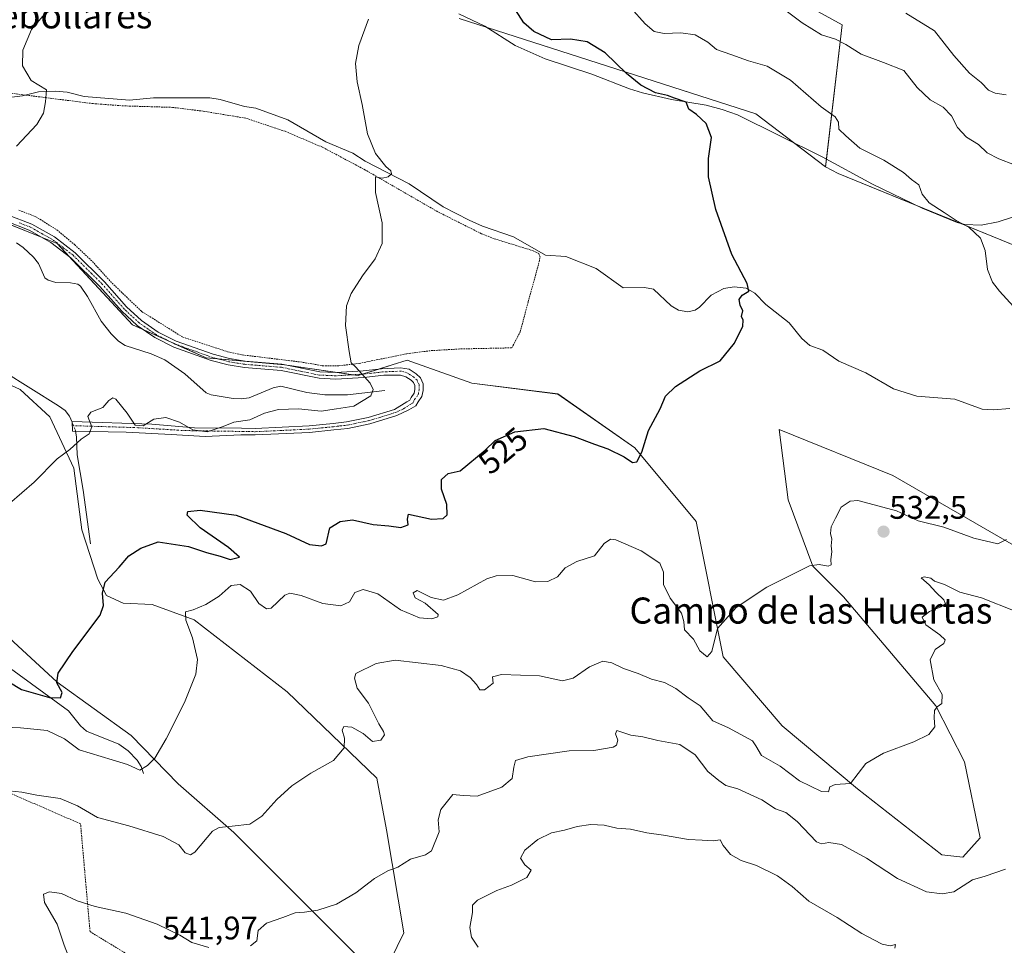
# Model space of a CAD drawing. Units: metres. Extents: x 638149 to 641608, y 4729813 to 4732196.
# Drawn here: x 639507 to 639809, y 4731349 to 4731633 of the extents above; entities that cross this region are included whole.
import ezdxf
from ezdxf.enums import TextEntityAlignment as Align

# ---------------------------------------------------------------- set-up
doc = ezdxf.new("R2010")
doc.units = ezdxf.units.M
doc.header["$MEASUREMENT"] = 0
doc.linetypes.add('TRAZO_Y_PUNTO', pattern=[1, 0.5, -0.25, 0, -0.25])
doc.linetypes.add('TRAZOS', pattern=[0.75, 0.5, -0.25])
for name, color, linetype, lineweight in [('Alambrada', 19, 'TRAZOS', 0), ('Camino', 19, 'Continuous', 0), ('Camino Cxs', 19, 'Continuous', 0), ('Camino eje', 39, 'TRAZO_Y_PUNTO', 13), ('Carátula', 7, 'Continuous', 5), ('Corriente natural lineal', 142, 'Continuous', 13), ('Corriente natural lineal oculto', 19, 'TRAZO_Y_PUNTO', 13), ('Cultivos herbáceos CxS', 92, 'Continuous', 0), ('Curva de nivel maestra', 36, 'Continuous', 30), ('Curva de nivel normal', 36, 'Continuous', 0), ('Matorral', 135, 'Continuous', 0), ('Matorral CxS', 135, 'Continuous', 0), ('Punto de cota en terreno', 7, 'Continuous', 0), ('Rótulo de curva de nivel directora', 19, 'Continuous', 0), ('Rótulo de punto de cota en terreno', 19, 'Continuous', 0), ('Suelo desnudo', 252, 'Continuous', 0), ('Suelo desnudo CxS', 43, 'Continuous', 0), ('Texto cartográfico', 19, 'Continuous', 0)]:
    doc.layers.add(name, color=color, linetype=linetype, lineweight=lineweight)
doc.styles.add('Arial', font='txt', dxfattribs={"height": 0.2})

# ---------------------------------------------------------------- blocks, each defined once
blk = doc.blocks.new('*U150')
at = {"layer": 'Matorral CxS', "color": 135, "linetype": 'Continuous', "lineweight": 0}
for points in [[(639469.26, 4731475.35, 517.7), (639518.77, 4731429.64, 524.84), (639541.49, 4731413.23, 528.55), (639555.87, 4731398.39, 531.83), (639572.95, 4731383.45, 535.19), (639611.58, 4731344.79, 543.63)], [(639621, 4731344.32, 544.16), (639625.1, 4731352.71, 543.16), (639619.78, 4731384.31, 537.83), (639616.79, 4731400.1, 536.25), (639589.38, 4731426.64, 532.7), (639560.82, 4731448.7, 530.31), (639547.99, 4731453.42, 528.39), (639539.09, 4731453.81, 526.53), (639533.94, 4731456.2, 525.07), (639531.26, 4731461.21, 523.81), (639526.39, 4731476.31, 521.72), (639523.96, 4731495.3, 520.37), (639516.53, 4731510.97, 519.32), (639507.46, 4731519.44, 518.58), (639496.16, 4731524.62, 518.2)], [(639495.22, 4731573.65, 515.3), (639518.77, 4731564.22, 516.48), (639541.86, 4731539.24, 517.86), (639564.47, 4731529.1, 518.42), (639588.48, 4731526.96, 519.25), (639588.48, 4731526.96, 519.25), (639611.11, 4731523.68, 519.76), (639621.54, 4731526.94, 520.51), (639626.19, 4731528.39, 520.78), (639645.98, 4731521.32, 522.38), (639672.36, 4731518.02, 523.11), (639695.91, 4731501.53, 524.75), (639714.76, 4731478.9, 527.39), (639723.08, 4731437.38, 530.41), (639741.14, 4731416.21, 533.32), (639764.23, 4731396.88, 535.17), (639790.14, 4731376.61, 537.78), (639796.56, 4731375.94, 538.17), (639801.91, 4731381.8, 538.15), (639797.02, 4731405.16, 536.03), (639788.25, 4731422.34, 534.78), (639759.99, 4731455.8, 530.86), (639750.56, 4731465.23, 529.96), (639743.03, 4731485.5, 527.87), (639740.2, 4731507.18, 526.73), (639775.06, 4731493.04, 527.95), (639827.36, 4731462.87, 531.06)]]:
    blk.add_polyline3d(points, dxfattribs=at)
blk = doc.blocks.new('*U162')
at = {"layer": 'Cultivos herbáceos CxS', "color": 92, "linetype": 'Continuous', "lineweight": 0}
for points in [[(639642.04, 4731633.25, 521.29), (639733.03, 4731604, 526.38), (639754.43, 4731587.7, 527.17), (639758.32, 4731585.71, 527.51), (639831.47, 4731555.85, 532.75), (639833.22, 4731548.41, 531.75), (639858.15, 4731528.28, 532.2), (639868.22, 4731518.22, 532.09), (639879.81, 4731514.93, 534.28), (639883.31, 4731509.24, 533.37), (639882.87, 4731487.36, 530.29), (639891.63, 4731460.62, 533.7), (639906.81, 4731430.47, 536.06), (639909.23, 4731422.69, 536.99), (639921.03, 4731415.42, 538.42), (639934.19, 4731409.97, 539.97), (639941.1, 4731402.65, 540.88), (639953.46, 4731374.62, 543.97), (639958.6, 4731350, 545.61), (639955.3, 4731335.28, 546.56)], [(639827.36, 4731462.87, 531.06), (639775.06, 4731493.04, 527.95), (639740.2, 4731507.18, 526.73), (639743.03, 4731485.5, 527.87), (639750.56, 4731465.23, 529.96), (639759.99, 4731455.8, 530.86), (639788.25, 4731422.34, 534.78), (639797.02, 4731405.16, 536.03), (639801.91, 4731381.8, 538.15), (639796.56, 4731375.94, 538.17), (639790.14, 4731376.61, 537.78), (639764.23, 4731396.88, 535.17), (639741.14, 4731416.21, 533.32), (639723.08, 4731437.38, 530.41), (639714.76, 4731478.9, 527.39), (639695.91, 4731501.53, 524.75), (639672.36, 4731518.02, 523.11), (639645.98, 4731521.32, 522.38), (639626.19, 4731528.39, 520.78), (639621.54, 4731526.94, 520.51), (639611.11, 4731523.68, 519.76), (639588.48, 4731526.96, 519.25), (639564.47, 4731529.1, 518.42), (639541.86, 4731539.24, 517.86), (639518.77, 4731564.22, 516.48), (639495.22, 4731573.65, 515.3)], [(639496.16, 4731524.62, 518.2), (639507.46, 4731519.44, 518.58), (639516.53, 4731510.97, 519.32), (639523.96, 4731495.3, 520.37), (639526.39, 4731476.31, 521.72), (639531.26, 4731461.21, 523.81), (639533.94, 4731456.2, 525.07), (639539.09, 4731453.81, 526.53), (639547.99, 4731453.42, 528.39), (639560.82, 4731448.7, 530.31), (639589.38, 4731426.64, 532.7), (639616.79, 4731400.1, 536.25), (639619.78, 4731384.31, 537.83), (639625.1, 4731352.71, 543.16), (639621, 4731344.32, 544.16)], [(639611.58, 4731344.79, 543.63), (639572.95, 4731383.45, 535.19), (639555.87, 4731398.39, 531.83), (639541.49, 4731413.23, 528.55), (639518.77, 4731429.64, 524.84), (639469.26, 4731475.35, 517.7)]]:
    blk.add_polyline3d(points, dxfattribs=at)
blk = doc.blocks.new('*U181')
at = {"layer": 'Curva de nivel normal', "color": 36, "linetype": 'Continuous', "lineweight": 0}
for points in [[(639694.68, 4731636.57, 530), (639699.1, 4731631.65, 530), (639701.93, 4731629.29, 530), (639705, 4731628.68, 530), (639710.09, 4731628.83, 530), (639714.48, 4731628.2, 530), (639718.35, 4731626.01, 530), (639720.96, 4731623.7, 530), (639725.37, 4731622.22, 530), (639730.8, 4731620.26, 530), (639736.55, 4731618.6, 530), (639743.72, 4731614.36, 530), (639753.05, 4731606.18, 530), (639757.38, 4731603.07, 530), (639758.41, 4731601.47, 530), (639758.47, 4731599.33, 530), (639760.64, 4731597.21, 530), (639764.93, 4731593.5, 530), (639772.32, 4731589.74, 530), (639778.39, 4731586.04, 530), (639780.81, 4731583.9, 530), (639783.01, 4731582.25, 530), (639784.11, 4731579.35, 530), (639786.22, 4731576.66, 530), (639790.83, 4731573.73, 530), (639794.54, 4731571.22, 530), (639798.38, 4731569.18, 530), (639801.92, 4731565.84, 530), (639803.44, 4731562.1, 530), (639804.12, 4731556.18, 530), (639805.61, 4731552.38, 530), (639807.83, 4731549.55, 530), (639819.69, 4731536.57, 530)], [(639809.9, 4731473.4, 530), (639807.3, 4731472.04, 530), (639799.88, 4731473.77, 530), (639790.7, 4731477.14, 530), (639782.86, 4731479.15, 530), (639776.23, 4731482.14, 530), (639767.85, 4731484.38, 530), (639764.3, 4731485.38, 530), (639762.01, 4731485.18, 530), (639759.21, 4731483.3, 530), (639757.49, 4731479.91, 530), (639756.16, 4731477.22, 530), (639755.96, 4731475.17, 530), (639756.41, 4731473.49, 530), (639756.17, 4731471.39, 530), (639756.34, 4731469.6, 530), (639756.08, 4731467.28, 530), (639756.2, 4731465.56, 530), (639755.28, 4731465.2, 530), (639752.49, 4731465.73, 530), (639749.52, 4731465.34, 530), (639745.27, 4731463.1, 530), (639736.41, 4731458.71, 530), (639727.08, 4731452.47, 530), (639721.29, 4731446.06, 530), (639719.55, 4731439.03, 530), (639718.16, 4731437.35, 530), (639715.9, 4731439.25, 530), (639713.95, 4731442.79, 530), (639711.16, 4731445.68, 530), (639710.97, 4731448.23, 530), (639710.22, 4731450.81, 530), (639706.83, 4731455.41, 530), (639704.78, 4731459.61, 530), (639704.79, 4731463.35, 530), (639703.62, 4731466.15, 530), (639697.88, 4731469.93, 530), (639690.15, 4731473.29, 530), (639688.49, 4731473.47, 530), (639686.52, 4731472.2, 530), (639683.6, 4731468.38, 530), (639678.16, 4731466.63, 530), (639674.6, 4731464.72, 530), (639672.2, 4731461.95, 530), (639669.23, 4731460.48, 530), (639665.54, 4731460.4, 530), (639658.55, 4731462.36, 530), (639653.41, 4731462.25, 530), (639650.57, 4731461.32, 530), (639641.7, 4731456.44, 530), (639637.28, 4731454.81, 530), (639633.54, 4731455.58, 530), (639629.22, 4731457.7, 530), (639627.94, 4731456.98, 530), (639628.58, 4731455.49, 530), (639631.7, 4731453.8, 530), (639635.66, 4731450.34, 530), (639635.59, 4731449.62, 530), (639633.72, 4731449.05, 530), (639629.97, 4731449.33, 530), (639624.1, 4731451.79, 530), (639617.13, 4731456.68, 530), (639612.68, 4731458.04, 530), (639610.1, 4731457.09, 530), (639608.44, 4731454.2, 530), (639605.79, 4731453.03, 530), (639600.24, 4731453.7, 530), (639593.68, 4731456.17, 530), (639590.12, 4731456.88, 530), (639588.58, 4731456.32, 530), (639584.4, 4731452.33, 530), (639583.04, 4731452.12, 530), (639580.63, 4731453.74, 530), (639578.1, 4731457.5, 530), (639574.91, 4731459.58, 530), (639572.14, 4731459.28, 530), (639568.44, 4731456.01, 530), (639564.4, 4731453.41, 530), (639560.51, 4731451.8, 530), (639558.18, 4731451.21, 530), (639558.31, 4731448.65, 530), (639560.34, 4731443.25, 530), (639561.81, 4731436.58, 530), (639561.35, 4731432.02, 530), (639557.88, 4731423.32, 530), (639552.26, 4731412.18, 530), (639548.73, 4731406.3, 530), (639546.46, 4731404.02, 530), (639544.11, 4731402.59, 530), (639540.36, 4731404.29, 530), (639535.63, 4731405.75, 530), (639525.57, 4731408.81, 530), (639521.1, 4731412.18, 530), (639515.7, 4731414.76, 530), (639507.58, 4731415.6, 530), (639502.82, 4731415.76, 530)]]:
    blk.add_polyline3d(points, dxfattribs=at)
blk = doc.blocks.new('*U185')
at = {"layer": 'Curva de nivel normal', "color": 36, "linetype": 'Continuous', "lineweight": 0}
for points in [[(639779.05, 4731634.91, 540), (639787.83, 4731629.48, 540), (639793.83, 4731621.88, 540), (639798.55, 4731616.45, 540), (639802.12, 4731613.58, 540), (639804.4, 4731611.25, 540), (639806.5, 4731610.32, 540), (639809.81, 4731609.86, 540)], [(639809.67, 4731372.23, 540), (639803.4, 4731370.1, 540), (639799.49, 4731368.9, 540), (639793.76, 4731365.26, 540), (639790.16, 4731364.67, 540), (639785.41, 4731365.24, 540), (639776.48, 4731369.3, 540), (639767.02, 4731375.6, 540), (639759.33, 4731379.76, 540), (639755.5, 4731380.39, 540), (639753.23, 4731379.94, 540), (639751.68, 4731380.61, 540), (639745.72, 4731386.84, 540), (639742.26, 4731389.58, 540), (639739.09, 4731390.7, 540), (639734.93, 4731393.5, 540), (639727.55, 4731396.84, 540), (639723.83, 4731397.93, 540), (639721.74, 4731399.44, 540), (639718.37, 4731402.22, 540), (639714.42, 4731407.27, 540), (639709.74, 4731410.49, 540), (639703.04, 4731411.73, 540), (639698.41, 4731412.83, 540), (639694.71, 4731413.31, 540), (639690.42, 4731414.74, 540), (639690, 4731413.7, 540), (639690.7, 4731411.8, 540), (639690.38, 4731410.24, 540), (639689.34, 4731409.63, 540), (639683.42, 4731408.64, 540), (639675.8, 4731408.51, 540), (639663.13, 4731406.73, 540), (639659.38, 4731405.52, 540), (639658.82, 4731403.55, 540), (639658.3, 4731400.05, 540), (639655.14, 4731397.34, 540), (639647.57, 4731394.66, 540), (639643.33, 4731394.79, 540), (639640.13, 4731395.14, 540), (639636.48, 4731390.51, 540), (639635.65, 4731387.35, 540), (639635.97, 4731383.68, 540), (639633.59, 4731377.82, 540), (639631.72, 4731376.57, 540), (639627.19, 4731375.27, 540), (639623.32, 4731372.87, 540), (639620.22, 4731371.66, 540), (639616.1, 4731369.34, 540), (639610.43, 4731364.98, 540), (639604.43, 4731361.51, 540), (639598.76, 4731359.6, 540), (639594.7, 4731359.01, 540), (639591.82, 4731358.86, 540), (639588.04, 4731357.34, 540), (639583.03, 4731355.69, 540), (639580.48, 4731353.37, 540), (639580.06, 4731350.18, 540), (639578.12, 4731348.71, 540)], [(639565.32, 4731348.21, 540), (639560.09, 4731349.72, 540), (639556.38, 4731351.94, 540), (639549.5, 4731355.29, 540), (639539.85, 4731358.76, 540), (639530.5, 4731360.74, 540), (639524.97, 4731362.54, 540), (639520.16, 4731364.73, 540), (639516.48, 4731365.23, 540), (639514.63, 4731364.58, 540), (639514.92, 4731362, 540), (639518.79, 4731355.36, 540), (639520.96, 4731348.86, 540), (639524.11, 4731340.68, 540)]]:
    blk.add_polyline3d(points, dxfattribs=at)
blk = doc.blocks.new('*U189')
at = {"layer": 'Curva de nivel normal', "color": 36, "linetype": 'Continuous', "lineweight": 0}
blk.add_polyline3d([(639647.89, 4731348.3, 545), (639645.9, 4731351.36, 545), (639645.33, 4731354.35, 545), (639646.16, 4731358.94, 545), (639646.15, 4731361.14, 545), (639647.69, 4731362.68, 545), (639653.65, 4731365.65, 545), (639658.17, 4731367.31, 545), (639662.83, 4731369.63, 545), (639664.14, 4731371.87, 545), (639662.26, 4731373.53, 545), (639660.88, 4731375.63, 545), (639662.25, 4731378.01, 545), (639666.16, 4731381.35, 545), (639670.38, 4731383.4, 545), (639674.39, 4731384.2, 545), (639678.29, 4731385.34, 545), (639682.42, 4731385.96, 545), (639686.56, 4731385.7, 545), (639690.46, 4731384.81, 545), (639694.66, 4731384.51, 545), (639699.59, 4731383.38, 545), (639704.72, 4731382.64, 545), (639712.42, 4731381.29, 545), (639716.62, 4731381.12, 545), (639720.1, 4731380.9, 545), (639722.17, 4731381.2, 545), (639723.07, 4731379.48, 545), (639725.29, 4731376.67, 545), (639728.58, 4731374.84, 545), (639733.22, 4731373.36, 545), (639739.72, 4731370.16, 545), (639744.18, 4731366.94, 545), (639749.34, 4731362.38, 545), (639758, 4731357.38, 545), (639765.56, 4731352.49, 545), (639769.3, 4731350.56, 545), (639771.81, 4731349.2, 545), (639774.3, 4731348.7, 545), (639775.9, 4731349.13, 545), (639775.7, 4731347.92, 545)], dxfattribs=at)
blk = doc.blocks.new('*U199')
at = {"layer": 'Curva de nivel normal', "color": 36, "linetype": 'Continuous', "lineweight": 0}
blk.add_polyline3d([(639502.99, 4731665.25, 515), (639507.83, 4731664.08, 515), (639510.59, 4731661.57, 515), (639512.75, 4731657.94, 515), (639516.12, 4731656.11, 515), (639516.54, 4731655.59, 515), (639515.88, 4731654.65, 515), (639512.98, 4731654.02, 515), (639511.75, 4731653.56, 515), (639512.92, 4731651.92, 515), (639518.75, 4731647.27, 515), (639521.64, 4731643.41, 515), (639519.97, 4731639.27, 515), (639515.57, 4731635.29, 515), (639510.89, 4731629.87, 515), (639508.3, 4731623.57, 515), (639508.16, 4731618.76, 515), (639510.82, 4731614.2, 515), (639515.54, 4731611.32, 515), (639515.22, 4731607.7, 515), (639514.59, 4731604.19, 515), (639512.62, 4731600.74, 515), (639506.31, 4731594.12, 515)], dxfattribs=at)
blk = doc.blocks.new('*U201')
at = {"layer": 'Curva de nivel normal', "color": 36, "linetype": 'Continuous', "lineweight": 0}
blk.add_polyline3d([(639614.27, 4731633.04, 520), (639611.27, 4731624.93, 520), (639610.31, 4731619.41, 520), (639610.83, 4731613.77, 520), (639612.36, 4731606.91, 520), (639613.98, 4731597.91, 520), (639616.43, 4731591.81, 520), (639619.58, 4731587.84, 520), (639621.16, 4731586.52, 520), (639621.34, 4731585.62, 520), (639620.29, 4731584.64, 520), (639618.54, 4731584.21, 520), (639617.2, 4731584.5, 520), (639616.42, 4731584.64, 520), (639616.38, 4731579.83, 520), (639618.44, 4731570.58, 520), (639618.46, 4731564.18, 520), (639616.37, 4731559.5, 520), (639612.49, 4731554.3, 520), (639608.93, 4731548.86, 520), (639607.49, 4731545.09, 520), (639607.25, 4731539.08, 520), (639608.4, 4731531.08, 520), (639608.98, 4731527.55, 520), (639610.43, 4731526.23, 520), (639614.77, 4731521.3, 520), (639615.73, 4731519.45, 520), (639614.96, 4731517.49, 520), (639609.82, 4731514.33, 520), (639604.43, 4731513.43, 520), (639599.74, 4731512.78, 520), (639592.84, 4731513.51, 520), (639586.64, 4731513.32, 520), (639582.34, 4731512.12, 520), (639577.86, 4731510.12, 520), (639572.96, 4731509.42, 520), (639569.75, 4731508.08, 520), (639564.77, 4731506.38, 520), (639560.44, 4731506.99, 520), (639556.36, 4731509.4, 520), (639552.11, 4731510.86, 520), (639548.47, 4731510.35, 520), (639545.23, 4731508.21, 520), (639542.68, 4731508.46, 520), (639540.24, 4731512.13, 520), (639536.8, 4731516.45, 520), (639535.89, 4731516.81, 520), (639534.6, 4731516.03, 520), (639532.76, 4731513.88, 520), (639529.16, 4731512.49, 520), (639528.26, 4731511.12, 520), (639529.43, 4731507.99, 520), (639528.6, 4731505.84, 520), (639526.16, 4731504.15, 520), (639522.68, 4731500.96, 520), (639518.79, 4731498.11, 520), (639511.75, 4731490.99, 520), (639504.22, 4731484.39, 520)], dxfattribs=at)
blk = doc.blocks.new('*U202')
at = {"layer": 'Curva de nivel normal', "color": 36, "linetype": 'Continuous', "lineweight": 0}
for points in [[(639502.16, 4731396.46, 535), (639507.98, 4731395.88, 535), (639512.55, 4731394.9, 535), (639519.7, 4731393.85, 535), (639525.03, 4731391.64, 535), (639531.17, 4731388.02, 535), (639540.81, 4731385.47, 535), (639551.28, 4731382.22, 535), (639556.11, 4731379.68, 535), (639558.03, 4731377.24, 535), (639559.73, 4731376.61, 535), (639561, 4731377.46, 535), (639566.44, 4731383.9, 535), (639568.44, 4731384.99, 535), (639572.44, 4731385.37, 535), (639577.89, 4731386.05, 535), (639581.57, 4731388.43, 535), (639586.22, 4731393.57, 535), (639590.73, 4731397.74, 535), (639596.63, 4731401.66, 535), (639603.55, 4731405.6, 535), (639606.83, 4731409.44, 535), (639606.96, 4731412.38, 535), (639606.18, 4731414.83, 535), (639606.76, 4731415.97, 535), (639609.18, 4731415.83, 535), (639612.6, 4731413.84, 535), (639615.49, 4731411.39, 535), (639618.08, 4731411.84, 535), (639619.15, 4731413.45, 535), (639618.92, 4731414.44, 535), (639617.46, 4731416.83, 535), (639614.31, 4731423.18, 535), (639610.84, 4731427.8, 535), (639610.01, 4731430.81, 535), (639610.43, 4731432.22, 535), (639616.61, 4731435.36, 535), (639622.43, 4731436.3, 535), (639636.52, 4731434.69, 535), (639642.45, 4731433.07, 535), (639645.49, 4731430.99, 535), (639647.44, 4731428.89, 535), (639648.47, 4731427.21, 535), (639649.89, 4731427.23, 535), (639652.49, 4731429.3, 535), (639652.3, 4731431.28, 535), (639655.03, 4731431.94, 535), (639666.76, 4731431.5, 535), (639673.75, 4731430, 535), (639677.09, 4731430.81, 535), (639682.09, 4731434.33, 535), (639686.12, 4731436, 535), (639688.89, 4731435.58, 535), (639692.53, 4731433.78, 535), (639697, 4731432.25, 535), (639701.05, 4731430.5, 535), (639705.05, 4731429.48, 535), (639708.56, 4731427.67, 535), (639712.35, 4731424.83, 535), (639716.01, 4731422.38, 535), (639719.85, 4731417.77, 535), (639724.7, 4731415.61, 535), (639732.01, 4731411.6, 535), (639733.11, 4731410.04, 535), (639734.83, 4731407.1, 535), (639740.52, 4731403.79, 535), (639746.44, 4731399.32, 535), (639753.17, 4731396.01, 535), (639755.36, 4731395.95, 535), (639755.75, 4731397.48, 535), (639757.36, 4731398.23, 535), (639762.06, 4731398.52, 535), (639766.84, 4731404.68, 535), (639772.24, 4731407.84, 535), (639781.53, 4731411.31, 535), (639786.16, 4731413.57, 535), (639787.94, 4731415.84, 535), (639787.77, 4731418.7, 535), (639787.89, 4731420.91, 535), (639788.65, 4731422.07, 535), (639790.14, 4731423.02, 535), (639790.16, 4731425.82, 535), (639787.68, 4731430.27, 535), (639786.51, 4731436.4, 535), (639788.06, 4731439.6, 535), (639790.71, 4731441.48, 535), (639791.14, 4731442.58, 535), (639789.53, 4731444.12, 535), (639785.15, 4731447.22, 535), (639784.08, 4731449.58, 535), (639786.36, 4731451.3, 535), (639789.84, 4731452.71, 535), (639791.18, 4731453.68, 535), (639790.76, 4731454.86, 535), (639788.3, 4731457.23, 535), (639786.24, 4731459.5, 535), (639783.73, 4731461.64, 535), (639784.72, 4731461.96, 535), (639786.69, 4731461.55, 535), (639787.81, 4731460.62, 535), (639790.92, 4731459.52, 535), (639795.64, 4731457.24, 535), (639802.25, 4731455.52, 535), (639812.59, 4731451.39, 535)], [(639817.22, 4731586.48, 535), (639807.55, 4731590.18, 535), (639803.96, 4731592.04, 535), (639801.33, 4731594.62, 535), (639797.67, 4731596.86, 535), (639794.94, 4731599.82, 535), (639793.06, 4731603.4, 535), (639790.53, 4731606.04, 535), (639786.5, 4731608.33, 535), (639782.54, 4731612.13, 535), (639778.42, 4731617.3, 535), (639772.24, 4731619.74, 535), (639765.38, 4731622.27, 535), (639760.71, 4731625.3, 535), (639757.52, 4731626.89, 535), (639753.19, 4731628.27, 535), (639747.24, 4731631.93, 535), (639742.32, 4731635.56, 535)]]:
    blk.add_polyline3d(points, dxfattribs=at)
blk = doc.blocks.new('*U223')
at = {"layer": 'Curva de nivel maestra', "color": 36, "linetype": 'Continuous', "lineweight": 30}
blk.add_polyline3d([(639500.03, 4731432.02, 525), (639507.84, 4731427.35, 525), (639516.45, 4731424.89, 525), (639519.84, 4731424.84, 525), (639520.32, 4731426.41, 525), (639518.72, 4731429.4, 525), (639519.16, 4731432.34, 525), (639523.59, 4731438.97, 525), (639532.04, 4731450.18, 525), (639533.05, 4731453.1, 525), (639532.74, 4731456.92, 525), (639533.48, 4731460.26, 525), (639537.79, 4731464.92, 525), (639540.77, 4731468.39, 525), (639544.44, 4731470.74, 525), (639549.77, 4731472.64, 525), (639559.11, 4731471.26, 525), (639564.56, 4731469.36, 525), (639568.82, 4731468.3, 525), (639571.86, 4731467.29, 525), (639574.77, 4731467.94, 525), (639571.31, 4731470.91, 525), (639562.69, 4731477, 525), (639558.68, 4731480.82, 525), (639558.86, 4731481.99, 525), (639562.69, 4731482.38, 525), (639573.71, 4731480.88, 525), (639588.92, 4731475.17, 525), (639596.22, 4731471.83, 525), (639599.91, 4731471.44, 525), (639601.34, 4731472.03, 525), (639602.43, 4731476.96, 525), (639605.6, 4731478.94, 525), (639609.35, 4731479.45, 525), (639615.74, 4731477.98, 525), (639620.47, 4731477.56, 525), (639624.22, 4731477.08, 525), (639626.44, 4731477.85, 525), (639626.25, 4731479.66, 525), (639626.55, 4731481.19, 525), (639633.6, 4731479.64, 525), (639637.17, 4731479.77, 525), (639638.36, 4731480.97, 525), (639638.33, 4731484.1, 525), (639636.63, 4731488.83, 525), (639636.71, 4731491.82, 525), (639638.76, 4731493.58, 525), (639642.43, 4731494.46, 525), (639650.1, 4731500.78, 525), (639653.1, 4731503.72, 525), (639659.18, 4731506.45, 525), (639668.06, 4731507.47, 525), (639677.4, 4731504.95, 525), (639683.54, 4731502.65, 525), (639687.72, 4731501.23, 525), (639692.64, 4731498.76, 525), (639695.28, 4731497.04, 525), (639696.55, 4731497.21, 525), (639698.11, 4731500.2, 525), (639700.18, 4731506.82, 525), (639703.75, 4731513.45, 525), (639705.4, 4731517.39, 525), (639708.42, 4731520.36, 525), (639715.89, 4731525.09, 525), (639722.16, 4731528.16, 525), (639726.57, 4731533.61, 525), (639729.04, 4731538.82, 525), (639729.22, 4731540.65, 525), (639728.67, 4731541.82, 525), (639729.11, 4731543.58, 525), (639728.21, 4731545.25, 525), (639727.99, 4731547, 525), (639728.84, 4731548.31, 525), (639730.91, 4731549.57, 525), (639730.37, 4731551.9, 525), (639725.66, 4731560.8, 525), (639720.76, 4731574.65, 525), (639718.57, 4731584.65, 525), (639718.57, 4731590.27, 525), (639719.47, 4731596.73, 525), (639717.82, 4731601.05, 525), (639714.86, 4731603.75, 525), (639712.54, 4731605.43, 525), (639711.67, 4731607.57, 525), (639708.17, 4731608.76, 525), (639705.93, 4731609.65, 525), (639702.28, 4731610.46, 525), (639697.81, 4731612.77, 525), (639693.42, 4731616.33, 525), (639686.84, 4731622.76, 525), (639681.29, 4731626.13, 525), (639676.22, 4731626.9, 525), (639670.42, 4731626.7, 525), (639665.02, 4731629.22, 525), (639661.92, 4731631.94, 525), (639659.38, 4731635.87, 525)], dxfattribs=at)
blk = doc.blocks.new('5PATER')
at = {"layer": 'Carátula', "linetype": 'Continuous', "lineweight": 5}
h = blk.add_hatch(color=250, dxfattribs=at)
edge = h.paths.add_edge_path()
edge.add_ellipse((0, 0.01), major_axis=(-1.33, -1.34), ratio=0.999422, start_angle=0, end_angle=360)

msp = doc.modelspace()

# ---------------------------------------------------------------- linework, layer by layer
at = {"layer": 'Alambrada', "color": 19, "linetype": 'TRAZOS', "lineweight": 0}
for points in [[(639605.23, 4731526.68, 519.96), (639611.46, 4731527.43, 520.16), (639626.05, 4731530.38, 520.78), (639633.51, 4731531.34, 521.45), (639642.62, 4731531.86, 522.07), (639658.23, 4731532.19, 522.78), (639660.8, 4731537.08, 522.83), (639663.26, 4731546.33, 522.3), (639666.42, 4731557.83, 521.85), (639666.9, 4731560.06, 521.72), (639666.54, 4731561.14, 522.06), (639664.76, 4731561.98, 521.64), (639652.8, 4731565.68, 521.5), (639648.89, 4731567.22, 521.25), (639635.5, 4731573.95, 520.8), (639613.32, 4731586.76, 519.92), (639600.21, 4731593.74, 519.3), (639588.71, 4731598.63, 518.91), (639576.64, 4731602.67, 518.65), (639563.59, 4731604.81, 517.98), (639554.18, 4731605.98, 517.39), (639539.19, 4731606.45, 516.34), (639529.81, 4731607.13, 515.85), (639501.55, 4731610.71, 514.2)], [(639507.07, 4731574.43, 516.03), (639512.26, 4731572.43, 516.32), (639518.69, 4731568.4, 516.61), (639524.18, 4731563.84, 516.92), (639529.6, 4731558.68, 517.16), (639535.64, 4731552.05, 517.61), (639544.71, 4731543.35, 518.1), (639557.32, 4731535.48, 518.42), (639571.06, 4731531.01, 519.04), (639575.54, 4731530.04, 519.2), (639593.41, 4731527.85, 519.61), (639600.22, 4731526.72, 519.78), (639605.23, 4731526.68, 519.96)], [(639536.44, 4731314.75, 538.92), (639553.26, 4731329.84, 542.52), (639555.58, 4731336.81, 542.71), (639528.89, 4731353.04, 540.8), (639525.98, 4731386.11, 536.39), (639456.93, 4731416.26, 532.65), (639427.35, 4731392.47, 534.2), (639394.87, 4731366.93, 531.33), (639436.64, 4731365.2, 533.56), (639452.88, 4731359.99, 534.26), (639462.75, 4731350.71, 533.02), (639536.44, 4731314.75, 538.92)]]:
    msp.add_polyline3d(points, dxfattribs=at)
at = {"layer": 'Camino', "color": 19, "linetype": 'Continuous', "lineweight": 0}
msp.add_polyline3d([(639503.6, 4731573.03, 515.67), (639511.08, 4731570.11, 516.04), (639517.96, 4731566.23, 516.47), (639524.35, 4731561.35, 516.81), (639533.37, 4731552.43, 517.28), (639540.06, 4731544.81, 517.81), (639544.65, 4731540.58, 517.92), (639549.77, 4731537.05, 517.94), (639555.35, 4731534.28, 518.08), (639566.66, 4731530.22, 518.56), (639571.69, 4731528.89, 518.71), (639576.48, 4731528.13, 518.94), (639587.75, 4731527.2, 519.23), (639599.35, 4731524.84, 519.48), (639604.22, 4731524.61, 519.59), (639612.67, 4731525.13, 519.95), (639618.25, 4731525.76, 520.34), (639624.07, 4731526.09, 520.72), (639626.73, 4731525.61, 520.95), (639628.91, 4731524.26, 521.19), (639630.22, 4731522.95, 521.31), (639631.02, 4731521.16, 521.36), (639631.02, 4731519.14, 521.35), (639630.64, 4731517.28, 521.44), (639629.49, 4731515.63, 521.49), (639628.77, 4731514.36, 521.53), (639626.65, 4731513.18, 521.46), (639622.94, 4731511.44, 521.56), (639614.65, 4731508.88, 521.33), (639607.9, 4731507.47, 521.07), (639603.69, 4731507.01, 520.98), (639596.19, 4731506.24, 521.12), (639579.55, 4731505.46, 520.97), (639575.18, 4731505.54, 520.6), (639564.18, 4731505.02, 520.12), (639553.79, 4731505.61, 520.39), (639539.99, 4731506.35, 520.3), (639523.52, 4731506.65, 519.58), (639523.37, 4731509.62, 519.42), (639547.85, 4731508.73, 520.02), (639560.91, 4731507.69, 519.67), (639575.3, 4731507.54, 520.3), (639579.53, 4731507.46, 520.64), (639596.05, 4731508.24, 520.84), (639603.47, 4731508.99, 520.67), (639607.57, 4731509.45, 520.8), (639614.15, 4731510.82, 520.98), (639622.22, 4731513.3, 521.23), (639625.99, 4731515.58, 521.24), (639626.91, 4731516.15, 521.27), (639627.37, 4731516.97, 521.26), (639628.3, 4731518.28, 521.23), (639628.52, 4731519.39, 521.21), (639628.52, 4731520.63, 521.2), (639628.13, 4731521.51, 521.17), (639627.35, 4731522.28, 521.11), (639625.69, 4731523.31, 520.95), (639624.09, 4731523.8, 520.79), (639618.96, 4731523.83, 520.37), (639612.85, 4731523.13, 519.86), (639604.24, 4731522.61, 519.48), (639599.11, 4731522.84, 519.35), (639587.47, 4731525.22, 518.91), (639576.24, 4731526.15, 518.95), (639571.27, 4731526.93, 518.71), (639566.06, 4731528.3, 518.44), (639554.57, 4731532.44, 517.78), (639548.75, 4731535.33, 517.65), (639543.39, 4731539.02, 517.88), (639538.62, 4731543.41, 517.83), (639531.91, 4731551.05, 517.21), (639523.03, 4731559.83, 516.77), (639516.86, 4731564.55, 516.38), (639510.22, 4731568.29, 515.88), (639502.98, 4731571.13, 515.46)], dxfattribs=at)
at = {"layer": 'Camino Cxs', "color": 19, "linetype": 'Continuous', "lineweight": 0}
msp.add_polyline3d([(639503.6, 4731573.03, 515.67), (639511.08, 4731570.11, 516.04), (639517.96, 4731566.23, 516.47), (639524.35, 4731561.35, 516.81), (639533.37, 4731552.43, 517.28), (639540.06, 4731544.81, 517.81), (639544.65, 4731540.58, 517.92), (639549.77, 4731537.05, 517.94), (639555.35, 4731534.28, 518.08), (639566.66, 4731530.22, 518.56), (639571.69, 4731528.89, 518.71), (639576.48, 4731528.13, 518.94), (639587.75, 4731527.2, 519.23), (639599.35, 4731524.84, 519.48), (639604.22, 4731524.61, 519.59), (639612.67, 4731525.13, 519.95), (639618.25, 4731525.76, 520.34), (639624.07, 4731526.09, 520.72), (639626.73, 4731525.61, 520.95), (639628.91, 4731524.26, 521.19), (639630.22, 4731522.95, 521.31), (639631.02, 4731521.16, 521.36), (639631.02, 4731519.14, 521.35), (639630.64, 4731517.28, 521.44), (639629.49, 4731515.63, 521.49), (639628.77, 4731514.36, 521.53), (639626.65, 4731513.18, 521.46), (639622.94, 4731511.44, 521.56), (639614.65, 4731508.88, 521.33), (639607.9, 4731507.47, 521.07), (639603.69, 4731507.01, 520.98), (639596.19, 4731506.24, 521.12), (639579.55, 4731505.46, 520.97), (639575.18, 4731505.54, 520.6), (639564.18, 4731505.02, 520.12), (639553.79, 4731505.61, 520.39), (639539.99, 4731506.35, 520.3), (639523.52, 4731506.65, 519.58), (639523.37, 4731509.62, 519.42), (639547.85, 4731508.73, 520.02), (639560.91, 4731507.69, 519.67), (639575.3, 4731507.54, 520.3), (639579.53, 4731507.46, 520.64), (639596.05, 4731508.24, 520.84), (639603.47, 4731508.99, 520.67), (639607.57, 4731509.45, 520.8), (639614.15, 4731510.82, 520.98), (639622.22, 4731513.3, 521.23), (639625.99, 4731515.58, 521.24), (639626.91, 4731516.15, 521.27), (639627.37, 4731516.97, 521.26), (639628.3, 4731518.28, 521.23), (639628.52, 4731519.39, 521.21), (639628.52, 4731520.63, 521.2), (639628.13, 4731521.51, 521.17), (639627.35, 4731522.28, 521.11), (639625.69, 4731523.31, 520.95), (639624.09, 4731523.8, 520.79), (639618.96, 4731523.83, 520.37), (639612.85, 4731523.13, 519.86), (639604.24, 4731522.61, 519.48), (639599.11, 4731522.84, 519.35), (639587.47, 4731525.22, 518.91), (639576.24, 4731526.15, 518.95), (639571.27, 4731526.93, 518.71), (639566.06, 4731528.3, 518.44), (639554.57, 4731532.44, 517.78), (639548.75, 4731535.33, 517.65), (639543.39, 4731539.02, 517.88), (639538.62, 4731543.41, 517.83), (639531.91, 4731551.05, 517.21), (639523.03, 4731559.83, 516.77), (639516.86, 4731564.55, 516.38), (639510.22, 4731568.29, 515.88), (639502.98, 4731571.13, 515.46)], dxfattribs=at)
at = {"layer": 'Camino eje', "color": 39, "linetype": 'TRAZO_Y_PUNTO', "lineweight": 13}
msp.add_polyline3d([(639523.44, 4731508.31, 519.44), (639543.55, 4731507.69, 520.06), (639557.95, 4731506.8, 520.12), (639577.43, 4731506.5, 520.63), (639579.54, 4731506.46, 520.8), (639587.86, 4731506.85, 521.05), (639596.12, 4731507.24, 520.98), (639599.87, 4731507.63, 520.85), (639603.58, 4731508, 520.83), (639605.63, 4731508.23, 520.9), (639607.74, 4731508.46, 520.98), (639611.03, 4731509.15, 521), (639614.4, 4731509.85, 521.16), (639618.44, 4731511.09, 521.34), (639622.58, 4731512.37, 521.39), (639625.02, 4731513.48, 521.33), (639627.84, 4731515.26, 521.4), (639628.43, 4731516.3, 521.37), (639629.47, 4731517.78, 521.33), (639629.77, 4731519.26, 521.28), (639629.77, 4731520.9, 521.28), (639629.17, 4731522.23, 521.23), (639628.13, 4731523.27, 521.15), (639626.21, 4731524.46, 520.95), (639624.28, 4731525.05, 520.77), (639618.6, 4731524.8, 520.35), (639612.76, 4731524.13, 519.91), (639608.54, 4731523.87, 519.68), (639604.23, 4731523.61, 519.52), (639601.8, 4731523.73, 519.45), (639599.23, 4731523.84, 519.41), (639593.41, 4731525.03, 519.39), (639587.61, 4731526.21, 519.07), (639576.36, 4731527.14, 518.95), (639573.97, 4731527.52, 518.83), (639571.48, 4731527.91, 518.69), (639568.88, 4731528.6, 518.57), (639566.36, 4731529.26, 518.5), (639560.71, 4731531.29, 518.29), (639554.96, 4731533.36, 517.99), (639549.26, 4731536.19, 517.8), (639546.7, 4731537.96, 517.84), (639544.02, 4731539.8, 517.9), (639541.64, 4731542, 517.85), (639539.34, 4731544.11, 517.82), (639532.64, 4731551.74, 517.25), (639523.69, 4731560.59, 516.79), (639520.61, 4731562.95, 516.58), (639517.41, 4731565.39, 516.43), (639514.09, 4731567.26, 516.19), (639510.65, 4731569.2, 515.97), (639506.91, 4731570.66, 515.69)], dxfattribs=at)
at = {"layer": 'Corriente natural lineal', "color": 142, "linetype": 'Continuous', "lineweight": 13}
for points in [[(639812.06, 4731572.4, 532.23), (639807.35, 4731570.85, 531.14), (639802.19, 4731569.82, 530.5), (639797.18, 4731570.05, 530.06), (639794.76, 4731570.66, 529.96), (639784.1, 4731575.05, 529.17), (639768.89, 4731582.43, 528.07), (639753.36, 4731590.84, 527.27), (639727.44, 4731603.67, 525.63), (639722.73, 4731605.36, 525.68), (639717.88, 4731606.63, 525.61), (639707.22, 4731608.39, 524.76), (639698.33, 4731610.4, 524.57), (639694.36, 4731611.64, 524.28), (639682.74, 4731616.2, 523.61), (639668.42, 4731620.84, 523.2), (639659.29, 4731624.93, 522.57), (639649.98, 4731630.91, 521.92), (639642.02, 4731634.7, 521.34)], [(639810.93, 4731513.54, 526.81), (639805.97, 4731513.21, 526.77), (639802.52, 4731513.42, 526.77), (639794.13, 4731516.47, 526.56), (639782.47, 4731517.32, 526.3), (639775.27, 4731519.65, 526.27), (639766.81, 4731524.57, 525.99), (639758.51, 4731528.14, 525.66), (639753.63, 4731531.45, 525.69), (639749.66, 4731532.88, 525.61), (639747.14, 4731535.1, 525.59), (639743.29, 4731539.87, 525.67), (639736.16, 4731545.44, 525.2), (639732.8, 4731548.93, 525.05), (639730.07, 4731550.54, 524.96), (639726.37, 4731550.96, 524.75), (639723.29, 4731550.45, 524.55), (639719.38, 4731548.4, 524.38), (639715.83, 4731544.71, 524.17), (639714.5, 4731543.8, 524.1), (639712.26, 4731543.28, 524.03), (639709.34, 4731543.73, 523.78), (639707.14, 4731545.12, 523.56), (639701.69, 4731550.17, 523.44), (639698.92, 4731550.75, 523.31), (639692.4, 4731550.63, 523.03), (639684.14, 4731556.53, 522.36), (639674.75, 4731560.25, 522.06), (639668.57, 4731560.6, 521.67), (639658.74, 4731566.29, 521.4), (639649.24, 4731569.56, 521), (639645.16, 4731571.38, 521.02), (639637.21, 4731575.5, 520.72), (639626.79, 4731582.49, 520.31), (639613.22, 4731589.52, 519.65), (639609.49, 4731591.9, 519.51), (639601.17, 4731595.42, 519.13), (639589.56, 4731602.11, 518.59), (639579.77, 4731605.76, 518.07), (639576.23, 4731606.24, 518.12), (639568.78, 4731608.41, 517.26), (639565.64, 4731608.9, 517.09), (639548.34, 4731608.95, 516.38), (639540.99, 4731608.21, 516.06), (639527.12, 4731609.28, 515.62), (639521.83, 4731610.62, 515.34), (639518.31, 4731610.96, 515.17), (639513.12, 4731610.76, 514.9), (639508.14, 4731609.48, 514.57), (639504.95, 4731609.08, 514.35)], [(639619.33, 4731519.06, 520.23), (639607.82, 4731517.81, 519.49), (639600.84, 4731517.81, 519.26), (639595.32, 4731518.51, 518.94), (639587.4, 4731520.45, 518.64), (639585, 4731519.96, 518.51), (639577.73, 4731516.84, 518.18), (639575.26, 4731516.52, 518.06), (639572.74, 4731516.67, 517.93), (639566.07, 4731517.72, 517.64), (639564.52, 4731518.41, 517.56), (639557.96, 4731524.19, 517.38), (639551.78, 4731528.47, 516.78), (639547.63, 4731530.32, 516.99), (639539.7, 4731532.95, 516.67), (639537.59, 4731534.27, 516.68), (639535.35, 4731536.51, 516.83), (639532.26, 4731540.39, 516.71), (639528.09, 4731547.95, 516.45), (639525.98, 4731551.11, 516.14), (639525.14, 4731551.73, 516.13), (639522.89, 4731552.14, 516), (639518.39, 4731552.21, 515.82), (639516.01, 4731552.93, 515.72), (639515.07, 4731553.65, 515.84), (639513.05, 4731558.03, 515.59), (639511.55, 4731560.02, 515.41), (639508.38, 4731563.03, 515.4), (639506.33, 4731564.46, 515.26)], [(639523.38, 4731509.41, 519.42), (639522.63, 4731511.25, 519.34), (639521.26, 4731512.92, 519.16), (639519.22, 4731514.42, 519.18), (639502.25, 4731525.03, 518.29)], [(639529.01, 4731472.09, 522.36), (639526.78, 4731488.53, 520.72), (639524.98, 4731499.36, 520.34), (639524.77, 4731504.9, 519.8), (639524.39, 4731506.63, 519.62)], [(639545.25, 4731401.59, 530.36), (639544.61, 4731403.67, 529.73), (639543.37, 4731405.69, 529.36), (639540.54, 4731408.56, 528.39), (639537.75, 4731410.59, 528.07), (639527.8, 4731414.61, 526.6), (639525.93, 4731416.16, 526.34), (639522.3, 4731420.81, 525.49), (639503.32, 4731434.58, 523.72)]]:
    msp.add_polyline3d(points, dxfattribs=at)
at = {"layer": 'Corriente natural lineal oculto', "color": 19, "linetype": 'TRAZO_Y_PUNTO', "lineweight": 13}
msp.add_polyline3d([(639524.39, 4731506.63, 519.62), (639524.24, 4731507.31, 519.55), (639523.38, 4731509.41, 519.42)], dxfattribs=at)
at = {"layer": 'Cultivos herbáceos CxS', "color": 92, "linetype": 'Continuous', "lineweight": 0}
for points in [[(639754.43, 4731587.7, 527.17), (639744.63, 4731595.16, 526.52), (639733.03, 4731604, 526.38), (639650.64, 4731630.48, 521.98), (639642.04, 4731633.25, 521.29)], [(639883.31, 4731509.24, 533.37), (639879.81, 4731514.93, 534.28), (639868.22, 4731518.22, 532.09), (639858.15, 4731528.28, 532.2), (639833.22, 4731548.41, 531.75), (639831.47, 4731555.85, 532.75), (639795.88, 4731570.38, 530.01), (639782.35, 4731575.9, 529.02), (639758.32, 4731585.71, 527.51), (639754.43, 4731587.7, 527.17)], [(639498.66, 4731572.27, 515.36), (639514.19, 4731566.05, 516.13), (639518.77, 4731564.22, 516.48), (639522.34, 4731560.36, 516.74), (639541.86, 4731539.24, 517.86), (639545.35, 4731537.67, 517.75), (639554.89, 4731533.39, 517.99), (639555, 4731533.35, 517.99), (639564.47, 4731529.1, 518.42), (639568.23, 4731528.77, 518.55), (639588.48, 4731526.96, 519.25), (639590.06, 4731526.73, 519.34), (639604.56, 4731524.63, 519.6), (639609.43, 4731523.93, 519.72), (639611.11, 4731523.68, 519.76), (639612.49, 4731524.11, 519.89), (639617.48, 4731525.67, 520.29), (639621.54, 4731526.94, 520.51), (639626.19, 4731528.4, 520.78), (639645.98, 4731521.33, 522.38), (639672.36, 4731518.03, 523.11), (639695.91, 4731501.53, 524.75), (639714.76, 4731478.9, 527.39), (639723.08, 4731437.38, 530.41), (639741.14, 4731416.21, 533.32), (639764.22, 4731396.88, 535.17), (639790.14, 4731376.61, 537.78), (639796.56, 4731375.94, 538.17), (639801.91, 4731381.8, 538.15), (639797.02, 4731405.16, 536.03), (639788.25, 4731422.34, 534.78), (639759.99, 4731455.8, 530.86), (639750.56, 4731465.23, 529.96), (639743.03, 4731485.5, 527.87), (639740.2, 4731507.18, 526.73), (639775.06, 4731493.04, 527.95), (639827.36, 4731462.88, 531.06)], [(639469.26, 4731475.35, 517.7), (639518.77, 4731429.64, 524.84), (639541.49, 4731413.23, 528.55), (639555.87, 4731398.39, 531.83), (639572.95, 4731383.45, 535.19), (639611.58, 4731344.79, 543.63), (639621, 4731344.32, 544.16), (639625.1, 4731352.71, 543.16), (639619.78, 4731384.31, 537.83), (639616.79, 4731400.1, 536.25), (639589.38, 4731426.64, 532.7), (639560.82, 4731448.7, 530.31), (639547.99, 4731453.42, 528.39), (639539.09, 4731453.81, 526.53), (639533.94, 4731456.2, 525.07), (639531.26, 4731461.21, 523.81), (639526.39, 4731476.32, 521.72), (639523.95, 4731495.3, 520.37), (639516.53, 4731510.97, 519.32), (639507.46, 4731519.44, 518.58), (639496.16, 4731524.62, 518.2)]]:
    msp.add_polyline3d(points, dxfattribs=at)
at = {"layer": 'Matorral', "color": 135, "linetype": 'Continuous', "lineweight": 0}
for points in [[(639754.43, 4731587.7, 527.17), (639754.71, 4731590.11, 527.39), (639759.5, 4731631.35, 536.46), (639745.94, 4731638.79, 536.47), (639712.69, 4731648.42, 535.93), (639694.09, 4731650.39, 533.95), (639691.03, 4731660.02, 531.75), (639707.22, 4731670.52, 532.87), (639754.4, 4731669.48, 539.84), (639766.72, 4731669.21, 542.68)], [(639883.31, 4731509.24, 533.37), (639879.81, 4731514.93, 534.28), (639868.22, 4731518.22, 532.09), (639858.15, 4731528.28, 532.2), (639833.22, 4731548.41, 531.75), (639831.47, 4731555.85, 532.75), (639795.88, 4731570.38, 530.01), (639782.35, 4731575.9, 529.02), (639758.32, 4731585.71, 527.51), (639754.43, 4731587.7, 527.17)], [(639498.66, 4731572.27, 515.36), (639514.19, 4731566.05, 516.13), (639518.77, 4731564.22, 516.48), (639522.34, 4731560.36, 516.74), (639541.86, 4731539.24, 517.86), (639545.35, 4731537.67, 517.75), (639554.89, 4731533.39, 517.99), (639555, 4731533.35, 517.99), (639564.47, 4731529.1, 518.42), (639568.23, 4731528.77, 518.55), (639588.48, 4731526.96, 519.25), (639590.06, 4731526.73, 519.34), (639604.56, 4731524.63, 519.6), (639609.43, 4731523.93, 519.72), (639611.11, 4731523.68, 519.76), (639612.49, 4731524.11, 519.89), (639617.48, 4731525.67, 520.29), (639621.54, 4731526.94, 520.51), (639626.19, 4731528.4, 520.78), (639645.98, 4731521.33, 522.38), (639672.36, 4731518.03, 523.11), (639695.91, 4731501.53, 524.75), (639714.76, 4731478.9, 527.39), (639723.08, 4731437.38, 530.41), (639741.14, 4731416.21, 533.32), (639764.22, 4731396.88, 535.17), (639790.14, 4731376.61, 537.78), (639796.56, 4731375.94, 538.17), (639801.91, 4731381.8, 538.15), (639797.02, 4731405.16, 536.03), (639788.25, 4731422.34, 534.78), (639759.99, 4731455.8, 530.86), (639750.56, 4731465.23, 529.96), (639743.03, 4731485.5, 527.87), (639740.2, 4731507.18, 526.73), (639775.06, 4731493.04, 527.95), (639827.36, 4731462.88, 531.06)], [(639469.26, 4731475.35, 517.7), (639518.77, 4731429.64, 524.84), (639541.49, 4731413.23, 528.55), (639555.87, 4731398.39, 531.83), (639572.95, 4731383.45, 535.19), (639611.58, 4731344.79, 543.63), (639621, 4731344.32, 544.16), (639625.1, 4731352.71, 543.16), (639619.78, 4731384.31, 537.83), (639616.79, 4731400.1, 536.25), (639589.38, 4731426.64, 532.7), (639560.82, 4731448.7, 530.31), (639547.99, 4731453.42, 528.39), (639539.09, 4731453.81, 526.53), (639533.94, 4731456.2, 525.07), (639531.26, 4731461.21, 523.81), (639526.39, 4731476.32, 521.72), (639523.95, 4731495.3, 520.37), (639516.53, 4731510.97, 519.32), (639507.46, 4731519.44, 518.58), (639496.16, 4731524.62, 518.2)]]:
    msp.add_polyline3d(points, dxfattribs=at)
at = {"layer": 'Matorral CxS', "color": 135, "linetype": 'Continuous', "lineweight": 0}
msp.add_polyline3d([(639831.47, 4731555.85, 532.75), (639758.32, 4731585.71, 527.51), (639754.43, 4731587.7, 527.17), (639759.5, 4731631.35, 536.46), (639745.94, 4731638.79, 536.47)], dxfattribs=at)
at = {"layer": 'Suelo desnudo', "color": 252, "linetype": 'Continuous', "lineweight": 0}
for points in [[(639754.43, 4731587.7, 527.17), (639754.71, 4731590.11, 527.39), (639759.5, 4731631.35, 536.46), (639745.94, 4731638.79, 536.47), (639712.69, 4731648.42, 535.93), (639694.09, 4731650.39, 533.95), (639691.03, 4731660.02, 531.75), (639707.22, 4731670.52, 532.87), (639754.4, 4731669.48, 539.84), (639766.72, 4731669.21, 542.68)], [(639754.43, 4731587.7, 527.17), (639744.63, 4731595.16, 526.52), (639733.03, 4731604, 526.38), (639650.64, 4731630.48, 521.98), (639642.04, 4731633.25, 521.29)]]:
    msp.add_polyline3d(points, dxfattribs=at)
at = {"layer": 'Suelo desnudo CxS', "color": 43, "linetype": 'Continuous', "lineweight": 0}
msp.add_polyline3d([(639745.94, 4731638.79, 536.47), (639759.5, 4731631.35, 536.46), (639754.43, 4731587.7, 527.17), (639733.03, 4731604, 526.38), (639642.04, 4731633.25, 521.29)], dxfattribs=at)

# ---------------------------------------------------------------- block references
at = {"layer": 'Cultivos herbáceos CxS', "color": 92, "linetype": 'Continuous', "lineweight": 0}
msp.add_blockref('*U162', (0, 0), dxfattribs=at)
at = {"layer": 'Curva de nivel maestra', "color": 36, "linetype": 'Continuous', "lineweight": 30}
msp.add_blockref('*U223', (0, 0), dxfattribs=at)
at = {"layer": 'Curva de nivel normal', "color": 36, "linetype": 'Continuous', "lineweight": 0}
for name in ['*U201', '*U181', '*U185', '*U202', '*U189', '*U199']:
    msp.add_blockref(name, (0, 0), dxfattribs=at)
at = {"layer": 'Matorral CxS', "color": 135, "linetype": 'Continuous', "lineweight": 0}
msp.add_blockref('*U150', (0, 0), dxfattribs=at)
at = {"layer": 'Punto de cota en terreno', "linetype": 'Continuous', "lineweight": 0}
msp.add_blockref('5PATER', (639772.23, 4731475.79, 532.5), dxfattribs=at)

# ---------------------------------------------------------------- texts
at = {"layer": 'Rótulo de curva de nivel directora', "color": 19, "linetype": 'Continuous', "lineweight": 0, "style": 'Arial'}
msp.add_text('525', height=7, rotation=39.4881, dxfattribs=at).set_placement((639655.51, 4731500.67), align=Align.MIDDLE_CENTER)
at = {"layer": 'Rótulo de punto de cota en terreno', "color": 19, "linetype": 'Continuous', "lineweight": 0, "style": 'Arial'}
for s, p in [('532,5', (639773.99, 4731477.55)), ('541,97', (639551.21, 4731348.48))]:
    msp.add_text(s, height=7, dxfattribs=at).set_placement(p, align=Align.BOTTOM_LEFT)
at = {"layer": 'Texto cartográfico', "color": 19, "linetype": 'Continuous', "lineweight": 0, "style": 'Arial'}
for s, p in [('Los Cebollares', (639510.93, 4731634.22)), ('Campo de las Huertas', (639749.96, 4731451.57))]:
    msp.add_text(s, height=8, dxfattribs=at).set_placement(p, align=Align.MIDDLE_CENTER)

doc.saveas('drawing.dxf')
